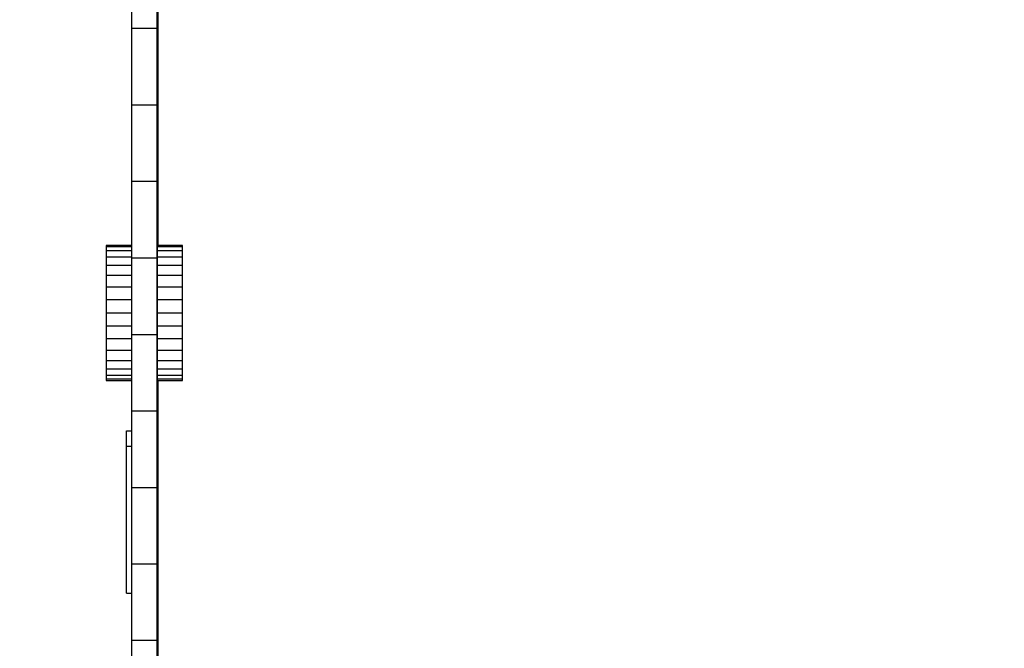
# Model space of a CAD drawing. Units: millimetres. Extents: x 0 to 291, y 0 to 204.
# Drawn here: x 173 to 179, y 42 to 45 of the extents above; entities that cross this region are included whole.
import ezdxf
from ezdxf.enums import TextEntityAlignment as Align

# ---------------------------------------------------------------- set-up
doc = ezdxf.new("R2010")
doc.units = ezdxf.units.MM
for name, color, linetype in [('COTAS', 7, 'Continuous'), ('Predeterminado', 7, 'Continuous'), ('ProfileEdges', 7, 'Continuous')]:
    doc.layers.add(name, color=color, linetype=linetype)
doc.styles.add('SEACAD_Arial', font='arial.ttf')
doc.dimstyles.new('ISO', dxfattribs={"dimtxt": 3.125, "dimasz": 3.125, "dimexe": 1.5625, "dimexo": 0, "dimgap": 0.78125, "dimtad": 0, "dimdec": 0, "dimlfac": 50, "dimtxsty": 'SEACAD_Arial', "dimblk1": '_SE_FILLED', "dimblk2": '_SE_FILLED', "dimsah": 1, "dimcen": 1.5625, "dimadec": 1, "dimazin": 0, "dimtfac": 0.5, "dimtmove": 0, "dimatfit": 3, "dimfxl": 1, "dimarcsym": 0})

# ---------------------------------------------------------------- blocks, each defined once
blk = doc.blocks.new('A$C2CD27C80')
at = {"color": 7, "linetype": 'Continuous'}
for p, q in [((517.51, 2204.68), (517.51, 2189.68)), ((519.79, 2204.68), (519.79, 2189.68)), ((523.48, 2204.68), (523.48, 2189.68)), ((528.46, 2204.68), (528.46, 2189.68)), ((534.52, 2204.68), (534.52, 2189.68)), ((541.43, 2204.68), (541.43, 2189.68)), ((548.94, 2204.68), (548.94, 2189.68)), ((556.74, 2204.68), (556.74, 2189.68)), ((564.55, 2204.68), (564.55, 2189.68)), ((572.05, 2204.68), (572.05, 2189.68)), ((578.96, 2204.68), (578.96, 2189.68)), ((585.03, 2204.68), (585.03, 2189.68)), ((590, 2204.68), (590, 2189.68)), ((593.7, 2204.68), (593.7, 2189.68)), ((595.97, 2204.68), (595.97, 2189.68)), ((387.9, 2189.37), (387.9, 2174.37)), ((433.31, 2189.37), (433.31, 2174.37)), ((478.73, 2189.37), (478.73, 2174.37)), ((524.16, 2189.37), (524.16, 2174.37)), ((569.59, 2189.37), (569.59, 2174.37)), ((614.99, 2189.37), (614.99, 2174.37)), ((660.37, 2189.37), (660.37, 2174.37)), ((705.71, 2189.37), (705.71, 2174.37)), ((751, 2189.37), (751, 2174.37)), ((517.51, 2174.37), (517.51, 2159.37)), ((519.79, 2174.37), (519.79, 2159.37)), ((523.48, 2174.37), (523.48, 2159.37)), ((528.46, 2174.37), (528.46, 2159.37)), ((534.52, 2174.37), (534.52, 2159.37)), ((541.43, 2174.37), (541.43, 2159.37)), ((548.94, 2174.37), (548.94, 2159.37)), ((556.74, 2174.37), (556.74, 2159.37)), ((564.55, 2174.37), (564.55, 2159.37)), ((572.05, 2174.37), (572.05, 2159.37)), ((578.96, 2174.37), (578.96, 2159.37)), ((585.03, 2174.37), (585.03, 2159.37)), ((590, 2174.37), (590, 2159.37)), ((593.7, 2174.37), (593.7, 2159.37)), ((595.97, 2174.37), (595.97, 2159.37)), ((635.87, 2174.37), (635.87, 2171.43))]:
    blk.add_line(p, q, dxfattribs=at)
at = {"layer": 'ProfileEdges', "color": 7, "linetype": 'Continuous'}
for p, q in [((517.51, 2204.68), (516.74, 2204.68)), ((516.74, 2204.68), (516.74, 2190)), ((519.79, 2204.68), (517.51, 2204.68)), ((523.48, 2204.68), (519.79, 2204.68)), ((528.46, 2204.68), (523.48, 2204.68)), ((534.52, 2204.68), (528.46, 2204.68)), ((541.43, 2204.68), (534.52, 2204.68)), ((548.94, 2204.68), (541.43, 2204.68)), ((556.74, 2204.68), (548.94, 2204.68)), ((564.55, 2204.68), (556.74, 2204.68)), ((572.05, 2204.68), (564.55, 2204.68)), ((578.96, 2204.68), (572.05, 2204.68)), ((585.03, 2204.68), (578.96, 2204.68)), ((590, 2204.68), (585.03, 2204.68)), ((593.7, 2204.68), (590, 2204.68)), ((595.97, 2204.68), (593.7, 2204.68)), ((596.74, 2204.68), (595.97, 2204.68)), ((596.74, 2190), (596.74, 2204.68)), ((93.07, 2190), (516.74, 2190)), ((342.52, 2189.37), (387.9, 2189.37)), ((387.9, 2189.37), (433.31, 2189.37)), ((433.31, 2189.37), (478.73, 2189.37)), ((478.73, 2189.37), (524.16, 2189.37)), ((516.74, 2190), (516.74, 2189.68)), ((516.74, 2189.68), (517.51, 2189.68)), ((517.51, 2189.68), (519.79, 2189.68)), ((519.79, 2189.68), (523.48, 2189.68)), ((523.48, 2189.68), (528.46, 2189.68)), ((524.16, 2189.37), (569.59, 2189.37)), ((528.46, 2189.68), (534.52, 2189.68)), ((534.52, 2189.68), (541.43, 2189.68)), ((541.43, 2189.68), (548.94, 2189.68)), ((548.94, 2189.68), (556.74, 2189.68)), ((556.74, 2189.68), (564.55, 2189.68)), ((564.55, 2189.68), (572.05, 2189.68)), ((569.59, 2189.37), (614.99, 2189.37)), ((572.05, 2189.68), (578.96, 2189.68)), ((578.96, 2189.68), (585.03, 2189.68)), ((585.03, 2189.68), (590, 2189.68)), ((590, 2189.68), (593.7, 2189.68)), ((593.7, 2189.68), (595.97, 2189.68)), ((595.97, 2189.68), (596.74, 2189.68)), ((596.74, 2189.68), (596.74, 2190)), ((596.74, 2190), (910.92, 2190)), ((614.99, 2189.37), (660.37, 2189.37)), ((660.37, 2189.37), (705.71, 2189.37)), ((705.71, 2189.37), (751, 2189.37)), ((751, 2189.37), (796.22, 2189.37)), ((345.71, 2174.37), (387.9, 2174.37)), ((387.9, 2174.37), (433.31, 2174.37)), ((433.31, 2174.37), (478.73, 2174.37)), ((478.73, 2174.37), (516.74, 2174.37)), ((516.74, 2174.37), (516.74, 2159.37)), ((516.74, 2174.37), (517.51, 2174.37)), ((517.51, 2174.37), (519.79, 2174.37)), ((519.79, 2174.37), (523.48, 2174.37)), ((523.48, 2174.37), (524.16, 2174.37)), ((524.16, 2174.37), (528.46, 2174.37)), ((528.46, 2174.37), (534.52, 2174.37)), ((534.52, 2174.37), (541.43, 2174.37)), ((541.43, 2174.37), (548.94, 2174.37)), ((548.94, 2174.37), (556.74, 2174.37)), ((556.74, 2174.37), (564.55, 2174.37)), ((564.55, 2174.37), (569.59, 2174.37)), ((569.59, 2174.37), (572.05, 2174.37)), ((572.05, 2174.37), (578.96, 2174.37)), ((578.96, 2174.37), (585.03, 2174.37)), ((585.03, 2174.37), (590, 2174.37)), ((590, 2174.37), (593.7, 2174.37)), ((593.7, 2174.37), (595.97, 2174.37)), ((595.97, 2174.37), (596.74, 2174.37)), ((596.74, 2159.37), (596.74, 2174.37)), ((596.74, 2174.37), (614.99, 2174.37)), ((614.99, 2174.37), (626.68, 2174.37)), ((626.68, 2171.44), (626.68, 2174.37)), ((626.68, 2174.37), (635.87, 2174.37)), ((635.87, 2174.37), (660.37, 2174.37)), ((660.37, 2174.37), (705.71, 2174.37)), ((705.71, 2174.37), (722.93, 2174.37)), ((722.93, 2171.43), (722.93, 2174.37)), ((722.93, 2174.37), (751, 2174.37)), ((751, 2174.37), (760.29, 2174.37)), ((635.87, 2171.43), (626.68, 2171.44)), ((722.93, 2171.43), (635.87, 2171.43)), ((516.74, 2159.37), (517.51, 2159.37)), ((517.51, 2159.37), (519.79, 2159.37)), ((519.79, 2159.37), (523.48, 2159.37)), ((523.48, 2159.37), (528.46, 2159.37)), ((528.46, 2159.37), (534.52, 2159.37)), ((534.52, 2159.37), (541.43, 2159.37)), ((541.43, 2159.37), (548.94, 2159.37)), ((548.94, 2159.37), (556.74, 2159.37)), ((556.74, 2159.37), (564.55, 2159.37)), ((564.55, 2159.37), (572.05, 2159.37)), ((572.05, 2159.37), (578.96, 2159.37)), ((578.96, 2159.37), (585.03, 2159.37)), ((585.03, 2159.37), (590, 2159.37)), ((590, 2159.37), (593.7, 2159.37)), ((593.7, 2159.37), (595.97, 2159.37)), ((595.97, 2159.37), (596.74, 2159.37))]:
    blk.add_line(p, q, dxfattribs=at)
blk = doc.blocks.new('DMBLK113')
at = {"layer": 'Predeterminado', "linetype": 'Continuous'}
for points in [[(125.4933, 70.1444), (126.535, 70.1444), (126.0141, 73.2694)], [(125.4933, 9.1944), (126.0141, 6.0694), (126.535, 9.1944)]]:
    blk.add_hatch(color=7, dxfattribs=at).paths.add_polyline_path(points)
at = {"layer": 'Predeterminado', "color": 7, "linetype": 'Continuous'}
for p, q in [((137.5003, 73.2694), (124.4516, 73.2694)), ((126.0141, 73.2694), (126.0141, 45.6545)), ((126.0141, 33.6844), (126.0141, 6.0694)), ((195.1447, 6.0694), (124.4516, 6.0694))]:
    blk.add_line(p, q, dxfattribs=at)
at = {"layer": 'Predeterminado', "color": 7, "linetype": 'Continuous', "style": 'SEACAD_Arial'}
blk.add_text('7040', height=3.125, rotation=90, dxfattribs=at).set_placement((124.4516, 34.7781), align=Align.TOP_LEFT)
blk = doc.blocks.new('_SE_FILLED')
at = {"color": 0}
blk.add_line((0, 0), (-1, 0), dxfattribs=at)
blk.add_solid([(0, 0), (-1, -0.1665), (-1, 0.1665), (0, 0)], dxfattribs=at)
blk = doc.blocks.new('DMBLK114')
at = {"layer": 'Predeterminado', "linetype": 'Continuous'}
for points in [[(141.8023, 83.3462), (138.6773, 82.8253), (141.8023, 82.3045)], [(213.6197, 83.3462), (213.6197, 82.3045), (216.7447, 82.8253)]]:
    blk.add_hatch(color=7, dxfattribs=at).paths.add_polyline_path(points)
at = {"layer": 'Predeterminado', "color": 7, "linetype": 'Continuous'}
for p, q in [((138.6773, 73.6224), (138.6773, 84.3878)), ((216.7447, 39.6694), (216.7447, 84.3878)), ((138.6773, 82.8253), (171.7259, 82.8253)), ((183.696, 82.8253), (216.7447, 82.8253))]:
    blk.add_line(p, q, dxfattribs=at)
at = {"layer": 'Predeterminado', "color": 7, "linetype": 'Continuous', "style": 'SEACAD_Arial'}
blk.add_text('8130', height=3.125, dxfattribs=at).set_placement((172.8197, 84.3878), align=Align.TOP_LEFT)

msp = doc.modelspace()

# ---------------------------------------------------------------- block references
at = {"layer": 'COTAS', "color": 7, "xscale": 0.009600000000000003, "yscale": 0.009600000000000003, "zscale": 0.009600000000000003, "rotation": 270}
msp.add_blockref('A$C2CD27C80', (153.07733, 48.939964), dxfattribs=at)

# ---------------------------------------------------------------- dimensions: what is measured, and where the dimension line sits
at = {"layer": 'Predeterminado', "color": 7, "linetype": 'Continuous'}
for base, p1, p2, angle, override, picture, middle in [((138.67733, 82.825345), (138.67733, 39.698333), (216.744653, 39.669438), 359.978793, {"dimlfac": 104.150654, "dimrnd": 10, "dimtdec": 4}, 'DMBLK114', (177.710992, 82.825345)), ((126.01412, 73.269438), (195.144653, 73.269438), (195.144653, 6.069438), 270, {"dimdec": 2, "dimlfac": 104.7619}, 'DMBLK113', (126.01412, 39.669439))]:
    dim = msp.add_linear_dim(base=base, p1=p1, p2=p2, angle=angle, text='\\A1;<>', dimstyle='ISO', override=override, dxfattribs=at)
    dim.commit()
    dim.dimension.update_dxf_attribs({"geometry": picture, "text_midpoint": middle, "dimtype": 161})

doc.saveas('drawing.dxf')
